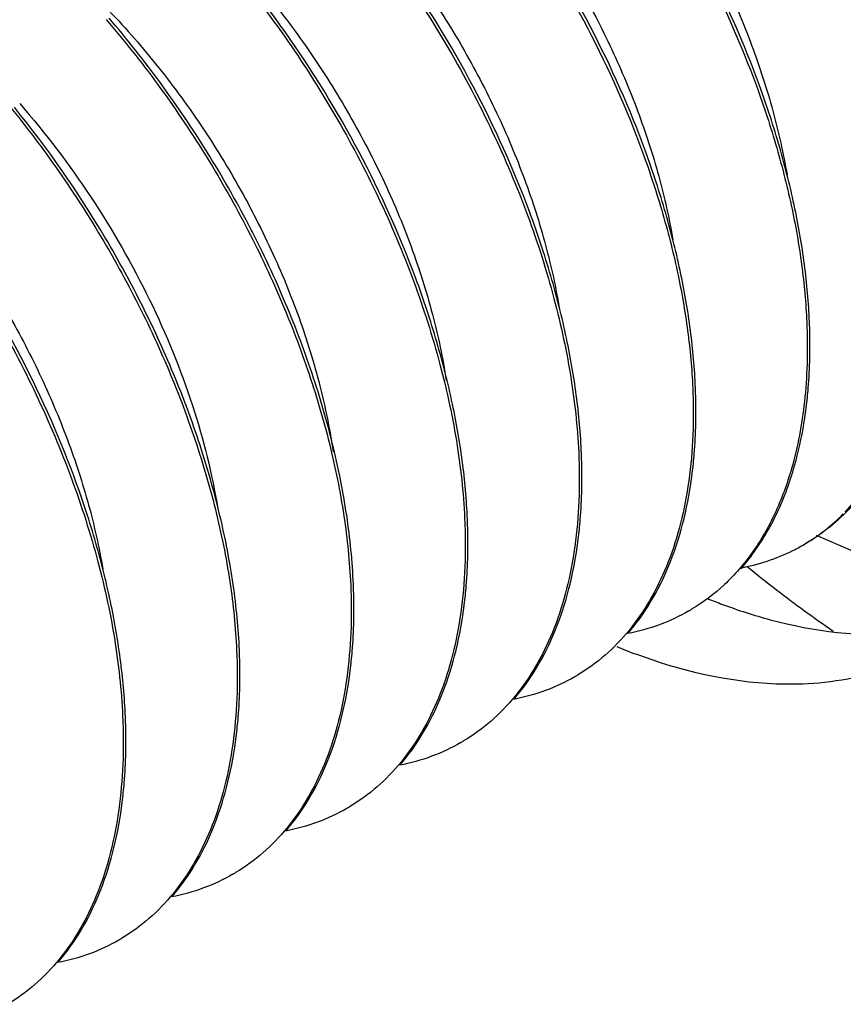
# Model space of a CAD drawing. Units: inches. Extents: x 2 to 106, y 2 to 68.
# Drawn here: x 104 to 104, y 48 to 48 of the extents above; entities that cross this region are included whole.
import ezdxf

# ---------------------------------------------------------------- set-up
doc = ezdxf.new("R2010")
doc.units = ezdxf.units.IN
doc.header["$LTSCALE"] = 5.984
doc.header["$MEASUREMENT"] = 0
doc.layers.get('0').update_dxf_attribs({"linetype": 'CONTINUOUS'})
doc.layers.add('03_ALL_AXES', color=7, linetype='CONTINUOUS')

msp = doc.modelspace()

# ---------------------------------------------------------------- linework, layer by layer
at = {"color": 7, "linetype": 'Continuous'}
for p, q in [((104.1897622236, 47.8614154501), (104.1897687102, 47.8612379725)), ((104.1727917503, 47.85161764390001), (104.1727982385, 47.8514401245)), ((104.155821254, 47.84181965699999), (104.1558277377, 47.8416422598)), ((104.1388507491, 47.8320217326), (104.1388572306, 47.8318443914)), ((104.121880261, 47.82222392529999), (104.1218867444, 47.8220465351)), ((104.1049097848, 47.8124261342), (104.1049162703, 47.8122486859)), ((104.0879392744, 47.8026284695), (104.0879457675, 47.8024508199))]:
    msp.add_line(p, q, dxfattribs=at)
for centre, radius, start, end in [((104.1029060912, 47.858367511), 0.0873168916, 1.8652545198, 2.0352052901), ((104.0859350452, 47.8485696389), 0.0873174484, 1.8652741565, 2.0352014786), ((104.1254720234, 47.8573002121), 0.0646995804, 352.1631012062999, 352.4999256705001), ((104.1247868639, 47.8573903417), 0.0653906424, 352.499990197, 352.8529306734999), ((104.0689628288, 47.8387717253), 0.0873191935, 1.8653306171, 2.0352036005), ((104.1400017296, 47.8541956407), 0.0498257212, 342.4382219778, 343.5628411042999), ((104.1084967867, 47.8475030313), 0.064704375, 352.1623793449, 352.5052197639999), ((104.1078112586, 47.8475931674), 0.0653958035, 352.5052647925, 352.8531414328), ((104.0519914836, 47.828973827), 0.0873200383, 1.8653864844, 2.0352058683), ((104.0908183927, 47.8377982572), 0.0654183909, 352.5276458189, 352.8541069528), ((104.0915055288, 47.8377080881), 0.0647253638, 352.1593979297, 352.5276836787001), ((104.3110152025, 47.9854475518), 0.2061477595, 230.829167947, 232.4097389325), ((104.0350235749, 47.8191760528), 0.08731743880000001, 1.86538039, 2.0352049105), ((104.2070644181, 47.8997911509), 0.0852522399, 247.9024518272, 249.4950731131), ((104.3037937556, 47.9760354946), 0.1942845507, 232.4040687339, 235.4745182613), ((104.0745169989, 47.8279127306), 0.06474356769999999, 352.1570526455, 352.5471586987), ((104.0738286101, 47.8280029088), 0.065437838, 352.5470489631, 352.8549817602), ((104.1581108487, 47.8434012829), 0.0282070167, 299.9998455621, 300.9308654934), ((104.0180528593, 47.809378195), 0.0873176685, 1.8654693152, 2.0352006733), ((104.0575484955, 47.8181145023), 0.0647415342, 352.1578870595, 352.5441040979), ((104.0568604667, 47.8182046566), 0.0654354445, 352.5440065764, 352.8549114424999), ((104.1411398325, 47.833604203), 0.0282079451, 300.0000265859, 300.9307676301), ((104.0010755336, 47.79958009689999), 0.08732452380000001, 1.8655522969, 2.0352038851), ((104.0398567948, 47.8084110429), 0.065468902, 352.5752813889, 352.8563483531), ((104.0405471885, 47.8083208288), 0.0647726392, 352.154033658, 352.575495985), ((104.1241683614, 47.8238076988), 0.0282095914, 300.0003578159, 300.9307099478), ((104.023553173, 47.7985264503), 0.06479643360000001, 352.149707455, 352.6032677136), ((104.0228607204, 47.7986167139), 0.0654947444, 352.6029468776, 352.8574245938), ((104.1071978762, 47.8140097294), 0.0282094937, 300.0004202521, 300.9306685291), ((104.090227271, 47.8042121092), 0.0282097544, 300.0003802176, 300.9306310775), ((104.0732569391, 47.79441416989999), 0.0282096064, 300.0002275109, 300.9306048977)]:
    msp.add_arc(centre, radius, start, end, dxfattribs=at)
for points, knots in [([(104.1901679028, 47.861468445), (104.1900669668, 47.8643089304), (104.1895772514, 47.8701348287), (104.188076404, 47.8789830091), (104.1858008054, 47.8880781961), (104.181715944, 47.9005384638), (104.1748366056, 47.9159961431), (104.1642255838, 47.9335434236), (104.1536171012, 47.9469667394), (104.14428232, 47.9566020607), (104.1370483366, 47.9630830306), (104.1296063873, 47.9688005071), (104.1220381126, 47.9736849519), (104.114429386, 47.97767642149999), (104.1092447651, 47.9797658005), (104.1066725024, 47.98063370600001)], [0, 0, 0, 0, 0.0557857867, 0.1145671512, 0.175970443, 0.2396229361, 0.3717563441, 0.5070137220000001, 0.6411400081, 0.7065267537000001, 0.7701461731999999, 0.8315946422, 0.8905351308, 0.9467174884999999, 1, 1, 1, 1]), ([(104.1062143783, 47.9804230973), (104.108783439, 47.9795588015), (104.1139632239, 47.9774762727), (104.1215659459, 47.9734972565), (104.1291293293, 47.96862483109999), (104.1392050856, 47.9608965438), (104.1511210999, 47.9493741543), (104.1637388891, 47.933437781), (104.1743599213, 47.9159123379), (104.1812517589, 47.90047185020001), (104.1853511544, 47.88802109069999), (104.1876395373, 47.8789298498), (104.1891549277, 47.8700829984), (104.1896554995, 47.8642567123), (104.1897622236, 47.8614154501)], [0, 0, 0, 0, 0.0532447903, 0.109418339, 0.1683296005, 0.2297499612, 0.3586313228, 0.4927326358, 0.6279952188, 0.7601703761, 0.8238594757, 0.8853103521, 0.9441481948999999, 1, 1, 1, 1]), ([(104.0894901723, 47.9705418836), (104.092055919, 47.9696681208), (104.0972264423, 47.9675696319), (104.1048132941, 47.9635708354), (104.1123585892, 47.958685188), (104.1224069457, 47.9509460109), (104.1342864112, 47.9394229285), (104.1468627785, 47.92350080729999), (104.1574462909, 47.90600222600001), (104.1643127322, 47.8905911422), (104.168396738, 47.8781663242), (104.1706765112, 47.8690945258), (104.1721863455, 47.8602666534), (104.1726852502, 47.85445290770001), (104.1727917503, 47.85161764390001)], [0, 0, 0, 0, 0.0533333548, 0.1095557684, 0.1685229359, 0.2299838276, 0.3588977864, 0.4929812272, 0.6281883182, 0.7602917355, 0.8239452971, 0.8853627506999999, 0.9441712672, 1, 1, 1, 1]), ([(104.1731974134, 47.8516705869), (104.1730964269, 47.8545124992), (104.1726063242, 47.8603414296), (104.1711041094, 47.8691942554), (104.1688264237, 47.878294205), (104.1647378121, 47.8907607581), (104.157852772, 47.9062248485), (104.1472313455, 47.9237804647), (104.1346052018, 47.9397471312), (104.122676853, 47.9512924623), (104.1125887243, 47.9590362071), (104.1050155197, 47.9639180907), (104.0974026324, 47.9679043427), (104.0922156796, 47.9699902259), (104.0896430815, 47.9708557117)], [0, 0, 0, 0, 0.0557956884, 0.1145896216, 0.1760073483, 0.2396737752, 0.3718337639, 0.507113991, 0.6412539369, 0.7701814592, 0.8316238455, 0.8905544494, 0.9467437090999999, 1, 1, 1, 1]), ([(104.0351874293, 47.9592500193), (104.0364251376, 47.9599433918), (104.0389998491, 47.9611885787), (104.0430866643, 47.9625928119), (104.0473857884, 47.9635338362), (104.0534631781, 47.9641745661), (104.0615338193, 47.9637417346), (104.0714799026, 47.96137294819999), (104.0816591884, 47.9572257959), (104.0918732094, 47.9514007528), (104.1019244073, 47.9440286259), (104.1116136414, 47.935269753), (104.1207474583, 47.9253135088), (104.1291421548, 47.91437476270001), (104.1366288719, 47.9026897756), (104.1430582408, 47.8905106159), (104.1483023527, 47.8780997369), (104.1522604723, 47.8657226599), (104.1548556088, 47.85364712770001), (104.1556762851, 47.8456791761), (104.155821254, 47.84181965699999)], [0, 0, 0, 0, 0.0222902198, 0.0448082523, 0.06774795269999999, 0.0912841943, 0.1406575875, 0.1938447139, 0.2512264093, 0.3127745791, 0.3781324933, 0.4466941994, 0.5176684468, 0.5901302984000001, 0.66307207, 0.7354547039, 0.8062542001999999, 0.8744930640999999, 0.9393172104, 1, 1, 1, 1]), ([(104.1562269409, 47.8418727385), (104.1561241739, 47.8447647526), (104.1556202391, 47.8506985896), (104.154071207, 47.8597105503), (104.1517208152, 47.8689743154), (104.1475016877, 47.88165883609999), (104.1404022197, 47.8973686762), (104.1294672469, 47.9151428821), (104.118550298, 47.9286739126), (104.1089624895, 47.9383215813), (104.101551722, 47.9447652878), (104.093943316, 47.9504024613), (104.0862240711, 47.95516274600001), (104.0784839088, 47.9589841892), (104.0732214315, 47.960928015), (104.0706163656, 47.9617140607)], [0, 0, 0, 0, 0.05598596860000001, 0.1150241069, 0.1767270859, 0.2407030838, 0.3734633381, 0.5091830493, 0.6434436707, 0.7087364298000001, 0.7721405128000001, 0.8332501798, 0.8917347813, 0.9473564816, 1, 1, 1, 1]), ([(104.0182169161, 47.9494521489), (104.0194546067, 47.9501455087), (104.022029269, 47.95139067), (104.0261159917, 47.9527949158), (104.0304150511, 47.9537359539), (104.0364924533, 47.9543766603), (104.0445631499, 47.95394391529999), (104.0545093084, 47.9515751116), (104.064688642, 47.9474279487), (104.0749027187, 47.9416028799), (104.0849539592, 47.93423071350001), (104.0946431798, 47.925471841), (104.1037768976, 47.9155157022), (104.112171515, 47.9045770863), (104.119658214, 47.892892166), (104.1260876436, 47.8807129582), (104.1313317932, 47.868302003), (104.135289952, 47.8559248589), (104.1378850996, 47.8438492623), (104.138705782, 47.8358812673), (104.1388507491, 47.8320217326)], [0, 0, 0, 0, 0.0222898714, 0.0448073863, 0.06774663660000001, 0.09128284619999999, 0.140656859, 0.1938441874, 0.2512261203, 0.3127745794, 0.3781328459, 0.446694744, 0.5176682147999999, 0.5901283139, 0.6630701724, 0.7354533633, 0.806253248, 0.8744924215000001, 0.9393169869, 1, 1, 1, 1]), ([(104.13925644, 47.8320748737), (104.139153672, 47.8349669119), (104.1386497181, 47.840900827), (104.137100662, 47.8499129237), (104.134750201, 47.8591768479), (104.1305309486, 47.8718615711), (104.1234313866, 47.8875713918), (104.1124964144, 47.90534546609999), (104.1015795683, 47.918876297), (104.0919917697, 47.92852392010001), (104.0845809337, 47.9349676473), (104.0769724425, 47.9406048504), (104.0692531023, 47.9453651355), (104.061512848, 47.9491865655), (104.0562503075, 47.9511303681), (104.0536452055, 47.9519163915)], [0, 0, 0, 0, 0.0559861883, 0.1150251371, 0.1767289767, 0.2407057883, 0.3734677043, 0.5091838671, 0.6434424958, 0.7087350858, 0.7721394120999999, 0.8332494309999999, 0.8917342890000001, 0.9473561712999999, 1, 1, 1, 1]), ([(104.1109253147, 47.93632344939999), (104.1136091145, 47.934051424), (104.1188331589, 47.9291682093), (104.1260580375, 47.921094078), (104.1326861611, 47.91229689479999), (104.1385927624, 47.9029566144), (104.1436685467, 47.8932630858), (104.1478202825, 47.8834126691), (104.1509733048, 47.87360659180001), (104.152416136, 47.8670363429), (104.1529420905, 47.8638084035)], [0, 0, 0, 0, 0.1235328657, 0.2507883662, 0.3801873317, 0.5100362025, 0.6385975506, 0.7641582234000001, 0.8851045759999999, 1, 1, 1, 1]), ([(104.0928470948, 47.9274505268), (104.0956227651, 47.9251653136), (104.1010283712, 47.9202280355), (104.108501564, 47.9120180144), (104.1153570615, 47.90303007430001), (104.1214587355, 47.8934581199), (104.1266872939, 47.8835072151), (104.1309419061, 47.8733901349), (104.1341418786, 47.8633246892), (104.1355777013, 47.8565836903), (104.1360882012, 47.8532760512)], [0, 0, 0, 0, 0.1231572025, 0.2503144196, 0.3798212424, 0.5098946388000001, 0.6386976619, 0.7644192275, 0.8853567026000001, 1, 1, 1, 1]), ([(103.967305609, 47.9200586612), (103.9685433316, 47.920752048), (103.9711180985, 47.9219972455), (103.9752050235, 47.923401437), (103.9795042697, 47.9243424918), (103.9855818549, 47.924983113), (103.9936526214, 47.9245502038), (104.0035986995, 47.9221812454), (104.013777804, 47.9180340524), (104.023991578, 47.91220909), (104.0340425421, 47.9048370974), (104.0437316505, 47.8960783095), (104.0528655122, 47.8861220441), (104.0612603612, 47.8751831006), (104.0687471564, 47.8634978678), (104.0751765478, 47.8513186003), (104.0804205671, 47.8389077919), (104.0843785665, 47.8265309416), (104.0869736465, 47.8144556689), (104.0877942977, 47.80648791319999), (104.0879392744, 47.8026284695)], [0, 0, 0, 0, 0.0222905747, 0.0448091625, 0.0677495454, 0.09128666769999999, 0.1406615509, 0.193848656, 0.2512297371, 0.3127766188, 0.3781328736, 0.4466937671, 0.5176685989, 0.5901318799, 0.6630760036, 0.7354592377, 0.8062579304999999, 0.874495868, 0.9393182546, 1, 1, 1, 1]), ([(104.0883449726, 47.80268129979999), (104.0882422051, 47.8055733299), (104.0877382593, 47.8115072171), (104.0861892095, 47.8205192679), (104.0838387721, 47.8297831455), (104.0796195501, 47.8424678205), (104.0725199749, 47.858177754), (104.061584939, 47.8759519158), (104.0506680489, 47.8894828032), (104.0410803029, 47.8991303431), (104.0336695375, 47.905574015), (104.0260610886, 47.9112112036), (104.0183417816, 47.9159714874), (104.0106015619, 47.9197929113), (104.0053390479, 47.9217367215), (104.0027339621, 47.9225227536)], [0, 0, 0, 0, 0.0559861142, 0.115024756, 0.1767283432, 0.2407050032, 0.3734666375, 0.5091858136999999, 0.6434443417, 0.7087358931000001, 0.7721398888, 0.8332498356999999, 0.8917345453, 0.947356345, 1, 1, 1, 1]), ([(104.0764738186, 47.91715719979999), (104.0792444655, 47.9148417188), (104.0846352448, 47.9098473259), (104.0920776601, 47.9015602675), (104.0988897048, 47.8925071567), (104.1049357586, 47.8828839008), (104.1100974044, 47.8728972918), (104.1142750966, 47.8627614919), (104.1173895335, 47.8526952432), (104.1187622953, 47.8459620972), (104.1192397962, 47.8426620326)], [0, 0, 0, 0, 0.1236174579, 0.2511270894, 0.3808597019, 0.5110181457, 0.6397570333, 0.7652646331999999, 0.8858444097, 1, 1, 1, 1]), ([(104.085470622, 47.9069806216), (104.0881416337, 47.9038737081), (104.0932616472, 47.8974146686), (104.1001867807, 47.8871679463), (104.106309931, 47.8764560144), (104.1115341362, 47.8654654526), (104.1157768616, 47.8543831463), (104.1189743353, 47.843397978), (104.1210767447, 47.832699563), (104.1217516237, 47.82564866609999), (104.121880261, 47.82222392529999)], [0, 0, 0, 0, 0.1309940334, 0.2632023395, 0.3950506148, 0.525097441, 0.6518830407, 0.7740441331, 0.8904288936, 1, 1, 1, 1]), ([(104.1222859334, 47.82227700560001), (104.1221641201, 47.8257050086), (104.1215008059, 47.83276459939999), (104.1194107031, 47.8434787977), (104.1162205019, 47.8544835203), (104.1119802341, 47.8655878875), (104.1067539277, 47.8766023864), (104.1006242309, 47.8873374671), (104.0936894081, 47.8976076619), (104.0885603388, 47.904080587), (104.0858839253, 47.90719466149999)], [0, 0, 0, 0, 0.109485752, 0.2258183368, 0.3479557642, 0.4747432046, 0.6048114805, 0.7367089193, 0.8689371692, 1, 1, 1, 1]), ([(104.0685389229, 47.8971376419), (104.0712076933, 47.8940308873), (104.0763226415, 47.88757401060001), (104.0832401674, 47.8773307642), (104.0893568832, 47.8666247805), (104.0945752113, 47.8556400659), (104.0988131252, 47.8445646326), (104.1020069934, 47.83358650850001), (104.1041070373, 47.822894998), (104.1047812267, 47.81584869989999), (104.1049097848, 47.8124261342)], [0, 0, 0, 0, 0.1310265739, 0.2632147314, 0.3950737935, 0.5251136569, 0.6518926764, 0.7740483779999999, 0.8904289937000001, 1, 1, 1, 1]), ([(104.043322149, 47.896895115), (104.04596753, 47.8946402696), (104.0511164968, 47.8898010979), (104.0582433422, 47.8818148403), (104.0647865469, 47.8731246565), (104.0706261159, 47.8639042179), (104.0756568859, 47.8543364867), (104.0797889412, 47.8446106063), (104.0829492669, 47.8349201551), (104.0844148394, 47.8284233738), (104.084958181, 47.82522871770001)], [0, 0, 0, 0, 0.1235383479, 0.2507149513, 0.3799909807, 0.5097143265, 0.6381921005, 0.7637563426, 0.8848292869, 1, 1, 1, 1]), ([(104.0725862741, 47.8944871351), (104.0764331714, 47.89007616520001), (104.0835280408, 47.8807148963), (104.0921740298, 47.8656046666), (104.0985587316, 47.85002690109999), (104.1012378006, 47.83937097729999), (104.1020718988, 47.8341591566)], [0, 0, 0, 0, 0.2585098414, 0.5170273828, 0.7668719601, 1, 1, 1, 1]), ([(104.1053154476, 47.8124791496), (104.1051994145, 47.8157444976), (104.1045866614, 47.8224618029), (104.1026684703, 47.8326595653), (104.0997448984, 47.8431381437), (104.0958576848, 47.8537313179), (104.0910595992, 47.8642756981), (104.0835383262, 47.8780529473), (104.0767684432, 47.8878054746), (104.0718049229, 47.8939315768)], [0, 0, 0, 0, 0.1095660868, 0.225724205, 0.3475232989, 0.4739380364, 0.6037416279, 0.7356082256, 1, 1, 1, 1]), ([(104.1897687102, 47.8612379725), (104.1899004462, 47.8575307238), (104.1897086884, 47.8504194085), (104.1884146695, 47.8434078236), (104.1874778893, 47.8401609611)], [0, 0, 0, 0, 0.5232961636, 1, 1, 1, 1]), ([(104.1896694252, 47.849254657), (104.1897891576, 47.8502094845), (104.1901987372, 47.8541801189), (104.1902752919, 47.8581825849), (104.1901767169, 47.8612095957)], [0, 0, 0, 0, 0.2411236168, 1, 1, 1, 1]), ([(104.1727982385, 47.8514401245), (104.1728832462, 47.849047883), (104.1728586323, 47.84438490399999), (104.1721944018, 47.8376225457), (104.170907211, 47.8313486708), (104.1690100733, 47.8256245594), (104.1665188187, 47.8205045337), (104.1634531092, 47.8160408047), (104.159842421, 47.8122843191), (104.1570793399, 47.81027095069999), (104.1556387714, 47.8094077376)], [0, 0, 0, 0, 0.1509557008, 0.2936209685, 0.4278400822, 0.5540134509, 0.6729212698, 0.7857377581, 0.8940931990000001, 1, 1, 1, 1]), ([(104.1726989707, 47.8394570793), (104.172818697, 47.84041188739999), (104.1732282544, 47.844382441), (104.1733048004, 47.8483848236), (104.1732062264, 47.8514117717)], [0, 0, 0, 0, 0.2411236205, 1, 1, 1, 1]), ([(104.1877911065, 47.8400967775), (104.187987076, 47.8407609149), (104.1887394274, 47.8435179703), (104.1892721169, 47.8463334719), (104.1895673248, 47.84847819199999)], [0, 0, 0, 0, 0.2423355683, 1, 1, 1, 1]), ([(104.1558277377, 47.8416422598), (104.1559127464, 47.8392499935), (104.1558881347, 47.834586983), (104.155223888, 47.8278246025), (104.1539366979, 47.8215507406), (104.1520395496, 47.81582667470001), (104.1495483555, 47.8107066612), (104.1464826043, 47.8062429733), (104.1428719189, 47.8024863975), (104.1401087355, 47.8004730446), (104.1386681222, 47.7996098067)], [0, 0, 0, 0, 0.1509567456, 0.2936219133, 0.4278401261, 0.5540122256000001, 0.6729185872, 0.7857340274, 0.8940903309, 1, 1, 1, 1]), ([(104.1557286538, 47.8296604527), (104.1558483519, 47.83061517140001), (104.1562578084, 47.83458534899999), (104.1563343188, 47.8385873444), (104.1562357514, 47.8416140009)], [0, 0, 0, 0, 0.2411236897, 1, 1, 1, 1]), ([(104.1874778893, 47.8401609611), (104.1868159966, 47.8378668536), (104.1852225172, 47.8335125195), (104.1818722115, 47.8276447693), (104.1776895367, 47.8227825676), (104.1743580925, 47.8202535179), (104.1726093517, 47.8192056386)], [0, 0, 0, 0, 0.2725705163, 0.5268386513000001, 0.7672726101, 1, 1, 1, 1]), ([(104.1631420646, 47.81564850229999), (104.1643941127, 47.8170980797), (104.1667007457, 47.82032110399999), (104.1694128344, 47.8258089115), (104.1714355537, 47.8319968476), (104.172282085, 47.8363938555), (104.1725967268, 47.8386795498)], [0, 0, 0, 0, 0.2278547771, 0.4687598853, 0.725536417, 1, 1, 1, 1]), ([(104.1799084639, 47.8252123975), (104.1807411765, 47.8261574954), (104.1823207796, 47.82818431689999), (104.1851081221, 47.8327333766), (104.1866708355, 47.8365256863), (104.1875051818, 47.83916152899999)], [0, 0, 0, 0, 0.2364452616, 0.4810221819, 1, 1, 1, 1]), ([(104.1388572306, 47.8318443914), (104.1389422397, 47.829452113), (104.1389176209, 47.8247890895), (104.1382533792, 47.8180267235), (104.1369662074, 47.8117529126), (104.1350690704, 47.8060289193), (104.1325779508, 47.80090890100001), (104.1295121438, 47.7964452111), (104.1259014497, 47.79268854310001), (104.1231382066, 47.7906751614), (104.1216975693, 47.7898119105)], [0, 0, 0, 0, 0.1509573458, 0.2936223958, 0.427838771, 0.5540088961, 0.6729143062999999, 0.7857303406999999, 0.894088733, 1, 1, 1, 1]), ([(104.1387582915, 47.8198636765), (104.1388779642, 47.82081831479999), (104.1392873304, 47.8247881609), (104.13936381, 47.8287898146), (104.1392652479, 47.83181621520001)], [0, 0, 0, 0, 0.2411233777, 1, 1, 1, 1]), ([(104.1461769836, 47.8058568893), (104.1474281181, 47.807306182), (104.1497330897, 47.8105282659), (104.1524433579, 47.8160139287), (104.154464951, 47.8221990124), (104.1553111966, 47.82659386939999), (104.1556258022, 47.8288784079)], [0, 0, 0, 0, 0.2278623287, 0.4687727326, 0.7255476945999999, 1, 1, 1, 1]), ([(104.1218867444, 47.8220465351), (104.121971753, 47.8196542655), (104.1219471379, 47.8149912811), (104.121282903, 47.8082289871), (104.1199957878, 47.80195522029999), (104.1180986184, 47.7962312199), (104.1156075, 47.7911111251), (104.1125416827, 47.78664736060001), (104.1089309602, 47.7828906881), (104.1061677191, 47.7808773066), (104.1047270822, 47.78001405729999)], [0, 0, 0, 0, 0.1509567956, 0.2936199272, 0.4278343483, 0.5540048639, 0.6729128972, 0.785730395, 0.8940887973, 1, 1, 1, 1]), ([(104.1217877633, 47.8100656424), (104.1219074384, 47.81102029020001), (104.1223168157, 47.81499019100001), (104.1223933046, 47.8189919006), (104.1222947413, 47.822018347)], [0, 0, 0, 0, 0.2411224625, 1, 1, 1, 1]), ([(104.1772015879, 47.8199403163), (104.1795318012, 47.8190691662), (104.1883032458, 47.8162257278), (104.1977177627, 47.8150610153), (104.2044323033, 47.8156609446)], [0, 0, 0, 0, 0.2695551434, 1, 1, 1, 1]), ([(104.1292074848, 47.7960601851), (104.1304583538, 47.7975093305), (104.1327629012, 47.8007309503), (104.1354726694, 47.8062157628), (104.1374940523, 47.81239974890001), (104.138340299, 47.8167938178), (104.1386549444, 47.8190779417)], [0, 0, 0, 0, 0.2278658677, 0.4687770012, 0.7255507969, 1, 1, 1, 1]), ([(104.1722142912, 47.8189732518), (104.1708180481, 47.8181671363), (104.1678520284, 47.8167799592), (104.1646958854, 47.8159144061), (104.1630812992, 47.8156046589)], [0, 0, 0, 0, 0.4951187372, 1, 1, 1, 1]), ([(104.1049162703, 47.8122486859), (104.1050012781, 47.8098564411), (104.1049766837, 47.8051934986), (104.1043124369, 47.7984312163), (104.1030253081, 47.7921574113), (104.1011281549, 47.786433337), (104.0986369837, 47.78131324029999), (104.0955711997, 47.7768494782), (104.0919604852, 47.77309285560001), (104.0891972852, 47.7710794779), (104.0877566633, 47.7702162384)], [0, 0, 0, 0, 0.1509554284, 0.2936176625, 0.4278341634, 0.5540067034, 0.6729150673000001, 0.7857322742, 0.8940897825, 1, 1, 1, 1]), ([(104.1048174933, 47.8002694963), (104.1049371277, 47.8012240198), (104.1053463621, 47.8051934056), (104.1054228059, 47.8091945839), (104.1053242509, 47.8122206322)], [0, 0, 0, 0, 0.2411221079, 1, 1, 1, 1]), ([(104.1122352922, 47.7862603868), (104.1134864507, 47.7877096359), (104.1157915612, 47.7909315185), (104.1185018307, 47.7964170008), (104.1205235729, 47.80260179), (104.1213698985, 47.8069964703), (104.1216845553, 47.8092809249)], [0, 0, 0, 0, 0.2278668851, 0.4687764804, 0.7255487829999999, 1, 1, 1, 1]), ([(104.1552438164, 47.8091754125), (104.1538486452, 47.80836991), (104.1508850574, 47.80698361930001), (104.1477315591, 47.80611815189999), (104.1461183275, 47.8058082601)], [0, 0, 0, 0, 0.4951254132, 1, 1, 1, 1]), ([(104.0879457675, 47.8024508199), (104.0880307753, 47.80005857720001), (104.0880061678, 47.79539560729999), (104.0873419316, 47.788633267), (104.0860547558, 47.7823594102), (104.0841576171, 47.7766353128), (104.0816663914, 47.77151528029999), (104.0786006746, 47.7670515537), (104.0749899877, 47.7632950211), (104.0722268604, 47.7612816558), (104.0707862688, 47.7604184298)], [0, 0, 0, 0, 0.1509556815, 0.2936201939, 0.4278387411, 0.5540118541, 0.6729195003, 0.7857357369, 0.8940915923, 1, 1, 1, 1]), ([(104.0878472137, 47.7904731743), (104.0879668159, 47.791427592), (104.0883759306, 47.7953965088), (104.08845232, 47.7993972049), (104.0883537727, 47.80242288359999)], [0, 0, 0, 0, 0.2411237192, 1, 1, 1, 1]), ([(104.0952648793, 47.7764626056), (104.09651584, 47.7779116335), (104.0988206119, 47.78113299890001), (104.1015305882, 47.7866174855), (104.1035523133, 47.792801001), (104.1043987222, 47.7971947493), (104.1047134678, 47.7994786919)], [0, 0, 0, 0, 0.2278723866, 0.4687879698, 0.7255585495, 1, 1, 1, 1]), ([(104.1382733097, 47.7993775641), (104.136878263, 47.7985721228), (104.1339149629, 47.79718592810001), (104.130761774, 47.7963204761), (104.1291487083, 47.79601056640001)], [0, 0, 0, 0, 0.4951281896, 1, 1, 1, 1]), ([(104.078295723, 47.7666662767), (104.0795462799, 47.7681150167), (104.0818503139, 47.77133565), (104.0845596648, 47.7768186739), (104.0865810546, 47.7830004573), (104.087427524, 47.7873929449), (104.0877423559, 47.78967621850001)], [0, 0, 0, 0, 0.2278752999, 0.4687922792, 0.7255634676999999, 1, 1, 1, 1]), ([(104.1213028023, 47.7895796946), (104.1199072625, 47.7887739666), (104.1169428345, 47.7873873588), (104.1137884166, 47.7865218787), (104.112174721, 47.786212035)], [0, 0, 0, 0, 0.4951244929999999, 1, 1, 1, 1]), ([(104.1043323103, 47.7797818389), (104.1029367526, 47.7789761018), (104.0999722892, 47.77758947229999), (104.0968178272, 47.77672399319999), (104.0952041096, 47.7764141538)], [0, 0, 0, 0, 0.4951244335, 1, 1, 1, 1]), ([(104.0873618393, 47.7699839902), (104.0859666107, 47.76917844810001), (104.0830029046, 47.7677920923), (104.079849265, 47.7669266323), (104.0782359683, 47.7666167507)], [0, 0, 0, 0, 0.4951267827, 1, 1, 1, 1])]:
    msp.add_open_spline(points, degree=3, knots=knots, dxfattribs=at)
at = {"layer": '03_ALL_AXES', "color": 7, "linetype": 'Continuous'}
msp.add_line((104.2141828254, 47.8202145759), (104.1912017883, 47.8301911374), dxfattribs=at)
for centre, radius, start, end in [((104.1750978359, 47.8531657641), 0.0281700013, 296.5092863562, 300.9263181982), ((104.1944420683, 47.8929730589), 0.0858998482, 247.4192846158, 249.4944089776)]:
    msp.add_arc(centre, radius, start, end, dxfattribs=at)
for points, knots in [([(104.1081429612, 48.02329000149999), (104.1224830544, 48.0245728921), (104.1462509614, 48.0162032562), (104.1725850936, 47.996433594), (104.1924953018, 47.9752369692), (104.2095098011, 47.9502109544), (104.2226843712, 47.9229252333), (104.2310877322, 47.8951837312), (104.2333013825, 47.8764977301), (104.2333013825, 47.8675921914)], [0, 0, 0, 0, 0.1995675962, 0.3230587578, 0.4582605568999999, 0.5997883848, 0.7412626538, 0.8765567792, 1, 1, 1, 1]), ([(104.1051612685, 47.99370707479999), (104.1061458912, 47.994684348), (104.1082321021, 47.9965044858), (104.1116936543, 47.9987832505), (104.1154363839, 48.0005722728), (104.1194341464, 48.001859471), (104.1236605594, 48.002636438), (104.129679053, 48.00299764899999), (104.1376981031, 48.0020813198), (104.1475331091, 47.99899221800001), (104.1575622559, 47.9939927636), (104.167556049, 47.9872093734), (104.1772856, 47.9788056314), (104.1865212346, 47.9689823439), (104.1950425947, 47.9579749613), (104.2026447684, 47.9460483154), (104.2091449272, 47.93348986229999), (104.2143856836, 47.9206025726), (104.2182424287, 47.907694931), (104.2206199302, 47.8950792295), (104.2212016169, 47.886763268), (104.2212016169, 47.8827426514)], [0, 0, 0, 0, 0.0219845351, 0.043723606, 0.0654815472, 0.08752047800000001, 0.1100872958, 0.1333979467, 0.1828649561, 0.2369532735, 0.2959956929, 0.3598218574, 0.4278778528, 0.4993283854, 0.5731409525, 0.6481576135, 0.7231593493, 0.796930797, 0.8683098395000001, 0.9362843748, 1, 1, 1, 1]), ([(104.1133677617, 47.9929876345), (104.1172354371, 47.99238204069999), (104.1251935134, 47.9902573914), (104.1368560398, 47.9849121078), (104.1484663153, 47.9774429451), (104.1597241344, 47.9680650381), (104.1703420765, 47.9570418913), (104.1800430584, 47.94468282), (104.1885740302, 47.9313345488), (104.1957131511, 47.9173717608), (104.2012773977, 47.9031846516), (104.2051262724, 47.8891709709), (104.20686327, 47.8777273775), (104.2072668199, 47.86901180020001), (104.2070937755, 47.86289435939999), (104.2064519402, 47.85710535720001), (104.2053483654, 47.85168517149999), (104.2037889142, 47.84667242770001), (104.2017855744, 47.84210272649999), (104.1993503499, 47.8380103763), (104.1964998796, 47.8344269565), (104.193255559, 47.831382923), (104.1908374903, 47.8297254087), (104.1895839964, 47.8290015927)], [0, 0, 0, 0, 0.0555399946, 0.1160506464, 0.1813558168, 0.250818691, 0.3234664269, 0.3980954393, 0.4733624147, 0.5478671582, 0.620232376, 0.6891851114, 0.7536454544, 0.7839501968000001, 0.8128720159, 0.8403793023999999, 0.8664818176000001, 0.8912280367000001, 0.9147190525, 0.9371069018000001, 0.9586015726, 0.9794645358, 1, 1, 1, 1]), ([(104.1954501211, 47.8336668869), (104.1964332249, 47.83467810699999), (104.1982936319, 47.8368799431), (104.2006828939, 47.8405865804), (104.2026975068, 47.8447230134), (104.2049232317, 47.8509245414), (104.2066356075, 47.8596614708), (104.2070057468, 47.8710779028), (104.2057384744, 47.8834176723), (104.2028573157, 47.8963822492), (104.198422541, 47.90965891020001), (104.1925305469, 47.9229222645), (104.1853132358, 47.9358457755), (104.1769349174, 47.9481102044), (104.1675880674, 47.959412292), (104.1574877501, 47.9694725746), (104.1468662594, 47.97804217), (104.1359629646, 47.9849085384), (104.1250271108, 47.9898971387), (104.1175755021, 47.9919609637), (104.1139416546, 47.9925959504)], [0, 0, 0, 0, 0.0208941266, 0.0425548341, 0.0651761105, 0.0889048924, 0.140007311, 0.1962827645, 0.2575639151, 0.3232971336, 0.3926504654, 0.4645995043, 0.5379990587, 0.6116471812, 0.684346065, 0.7549626849, 0.8224924870999999, 0.8861297701, 0.945348961, 1, 1, 1, 1]), ([(104.2053547268, 47.852504255), (104.2069516976, 47.85474665149999), (104.2089368808, 47.8585507817), (104.210759105, 47.864061934), (104.2121619857, 47.8703372258), (104.2128754991, 47.8789884216), (104.2121570387, 47.8900744188), (104.2098987921, 47.9018455363), (104.2061483969, 47.9139976834), (104.2009902212, 47.9262169795), (104.1945447227, 47.9381841629), (104.1869657593, 47.9495857291), (104.1784362599, 47.9601224083), (104.1691630224, 47.9695175759), (104.1593700408, 47.9775244187), (104.1492923225, 47.9839318833), (104.139164219, 47.9885671899), (104.1292253373, 47.9912970471), (104.1226303435, 47.99179291), (104.1194895891, 47.9916605664)], [0, 0, 0, 0, 0.04431498740000001, 0.06820107190000001, 0.0933634406, 0.1476543627, 0.207250972, 0.2716849661, 0.3401497773, 0.4116041008, 0.4848560993, 0.5586374102, 0.6316720089, 0.7027440265, 0.770768565, 0.8348696403, 0.8944700552, 0.9493973008, 1, 1, 1, 1]), ([(104.1604951115, 47.9870715215), (104.1632619613, 47.9852844612), (104.1687414616, 47.9812910477), (104.1765092277, 47.9743833441), (104.1839276929, 47.9665032983), (104.1908645497, 47.95779409350001), (104.1971970377, 47.9484086413), (104.2028125326, 47.93851468890001), (104.2076112106, 47.9282883909), (104.2115071084, 47.9179114188), (104.2144312804, 47.9075681945), (104.2163318919, 47.8974416094), (104.2171743018, 47.88770954), (104.2169411311, 47.8785414562), (104.2156325691, 47.8700959449), (104.2132608658, 47.8625179431), (104.2098547117, 47.85594699350001), (104.2068474918, 47.8522369247), (104.2052091597, 47.850632037)], [0, 0, 0, 0, 0.0624852732, 0.1283529911, 0.1969380655, 0.2675419689, 0.3393489211, 0.4115050111, 0.4831467815, 0.5534262575, 0.6215475482, 0.6868012540999999, 0.7485998867, 0.8065224281000001, 0.8603691787000001, 0.9102190253, 0.9564922670999999, 1, 1, 1, 1]), ([(104.1607192664, 47.9666499464), (104.1634799932, 47.9643777592), (104.1688572612, 47.9594699363), (104.1762959261, 47.9513119091), (104.1831250497, 47.9423818412), (104.1892103314, 47.9328703862), (104.1944342701, 47.9229793296), (104.1986972241, 47.9129179672), (104.2019192069, 47.9029005808), (104.2033782545, 47.89618812720001), (104.2039035356, 47.8928925058)], [0, 0, 0, 0, 0.1230644254, 0.2501151938, 0.3795228872, 0.5095250951, 0.6383051337, 0.7640720095999999, 0.8851379801, 1, 1, 1, 1]), ([(104.1449341289, 47.9558616393), (104.1475976129, 47.9536033), (104.1527822, 47.9487518862), (104.1599576037, 47.9407369105), (104.1665451408, 47.9320077334), (104.1724224677, 47.9227405521), (104.1774826573, 47.91312132270001), (104.1816343372, 47.9033422942), (104.184803612, 47.8936002638), (104.1862673971, 47.8870694553), (104.1868076901, 47.8838589153)], [0, 0, 0, 0, 0.1234717695, 0.2506340768, 0.3799339621, 0.5097020204, 0.6382255731, 0.7638178955, 0.8848848184, 1, 1, 1, 1]), ([(104.1281972297, 47.9458649914), (104.130842934, 47.943608496), (104.1359926254, 47.9387664668), (104.1431194086, 47.9307753995), (104.1496618635, 47.9220808039), (104.1555000832, 47.912856439), (104.1605287007, 47.9032853193), (104.1646576729, 47.8935567125), (104.1678140752, 47.883864413), (104.169276851, 47.8773668648), (104.1698184497, 47.8741719762)], [0, 0, 0, 0, 0.1235604789, 0.2507532502, 0.3800403236, 0.5097687942, 0.6382450507, 0.7637996887, 0.884854485, 1, 1, 1, 1]), ([(104.1895753951, 47.8290007221), (104.1905900094, 47.8296085883), (104.1925560851, 47.8309618987), (104.1943386332, 47.8325485714), (104.1951837245, 47.8333962851)], [0, 0, 0, 0, 0.4970110458, 1, 1, 1, 1]), ([(104.1797672334, 47.8253491213), (104.1811489773, 47.82560118520001), (104.1838557817, 47.8262834003), (104.1864394454, 47.8273430912), (104.1876716589, 47.8279576991)], [0, 0, 0, 0, 0.5049541392, 1, 1, 1, 1]), ([(104.2088600801, 47.8135771408), (104.2075713029, 47.8128343341), (104.2021569562, 47.8101052621), (104.1961315381, 47.8086462174), (104.1915819087, 47.8082391993)], [0, 0, 0, 0, 0.2456547756, 1, 1, 1, 1]), ([(104.1915819087, 47.8082391993), (104.1894375083, 47.8080473574), (104.1801837317, 47.8078574773), (104.1709833757, 47.8100371837), (104.1643514561, 47.8125159959)], [0, 0, 0, 0, 0.233181536, 1, 1, 1, 1])]:
    msp.add_open_spline(points, degree=3, knots=knots, dxfattribs=at)

doc.saveas('drawing.dxf')
